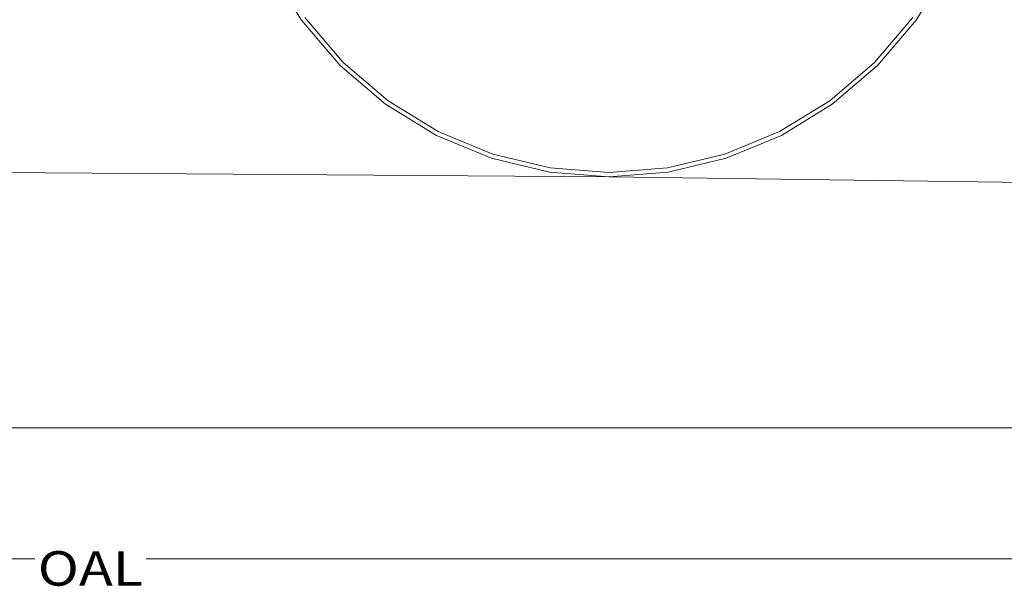
# Model space of a CAD drawing. Units: millimetres. Extents: x 645 to 10640, y -345 to 3742.
# Drawn here: x 5545 to 6974, y -345 to 477 of the extents above; entities that cross this region are included whole.
import ezdxf

# ---------------------------------------------------------------- set-up
doc = ezdxf.new("R2010")
doc.units = ezdxf.units.MM
doc.layers.add('1', color=7, linetype='Continuous', true_color=0xffffff)
doc.styles.add('blockfont', font='simplex.shx')
doc.dimstyles.get("Standard").update_dxf_attribs({"dimtxt": 0.18, "dimasz": 0.18, "dimexe": 0.18, "dimexo": 0.0625, "dimgap": 0.09, "dimtad": 0, "dimtih": 1, "dimtoh": 1, "dimdec": 4, "dimzin": 0, "dimdsep": 46, "dimtxsty": 'Standard', "dimcen": 0.09, "dimadec": 0, "dimazin": 0, "dimtfac": 1, "dimtdec": 4, "dimtofl": 0, "dimtmove": 0, "dimatfit": 3, "dimfxl": 1, "dimtolj": 1, "dimtzin": 0, "dimarcsym": 0})

# ---------------------------------------------------------------- blocks, each defined once
blk = doc.blocks.new('_U6')
at = {"layer": '1', "color": 18, "lineweight": 13}
for p, q in [((10450.066603, 1012.699942), (10450.066603, -307)), ((844.749964, 984.149972), (844.749964, -307)), ((844.749964, -305), (5566.689534, -305)), ((10450.066603, -305), (5728.127034, -305))]:
    blk.add_line(p, q, dxfattribs=at)
at = {"layer": '1', "color": 18, "lineweight": 70}
for points in [[(844.749964, -305), (894.749915, -291.60254), (894.750014, -318.39746)], [(10450.066603, -305), (10400.066653, -318.39746), (10400.066554, -291.60254)]]:
    blk.add_solid(points, dxfattribs=at)
at = {"layer": '1', "color": 18, "linetype": 'Continuous', "lineweight": 13, "insert": (5570.839534, -343.895833), "char_height": 50, "attachment_point": 7, "line_spacing_factor": 0.903614, "style": 'blockfont'}
blk.add_mtext('\\W1.1836;OAL', dxfattribs=at)
blk = doc.blocks.new('_U7')
at = {"layer": '1', "color": 18, "lineweight": 13}
for p, q in [((2000, 280), (2000, -117)), ((7800, 185), (7800, -117)), ((2000, -115), (4846.520833, -115)), ((7800, -115), (4953.479167, -115))]:
    blk.add_line(p, q, dxfattribs=at)
at = {"layer": '1', "color": 18, "lineweight": 70}
for points in [[(2000, -115), (2049.999951, -101.60254), (2050.000049, -128.39746)], [(7800, -115), (7750.000049, -128.39746), (7749.999951, -101.60254)]]:
    blk.add_solid(points, dxfattribs=at)
at = {"layer": '1', "color": 18, "linetype": 'Continuous', "lineweight": 13, "insert": (4850.670833, -153.895833), "char_height": 50, "attachment_point": 7, "line_spacing_factor": 0.903614, "style": 'blockfont'}
blk.add_mtext('\\W1.0391;WB', dxfattribs=at)

msp = doc.modelspace()

# ---------------------------------------------------------------- linework, layer by layer
at = {"layer": '1', "color": 18, "linetype": 'Continuous', "lineweight": 13}
for p, q in [((5908.489562, 550.27161), (5953.720428, 476.46151)), ((6846.335686, 476.46151), (6891.566552, 550.27161)), ((6009.940959, 410.635809), (5953.720428, 476.46151)), ((5953.720428, 476.46151), (6009.940959, 410.635928)), ((5958.783008, 480.139474), (6014.365531, 415.0605)), ((6785.690583, 415.0605), (6841.273106, 480.139474)), ((6846.335686, 476.46151), (6790.115155, 410.635809)), ((6790.115155, 410.635928), (6846.335686, 476.46151)), ((6014.365531, 415.0605), (6079.444743, 359.477738)), ((6720.611371, 359.477738), (6785.690583, 415.0605)), ((6009.940959, 410.635928), (6075.766898, 354.415397)), ((6075.766898, 354.415397), (6009.940959, 410.635809)), ((6724.289693, 354.415397), (6790.115155, 410.635928)), ((6790.115155, 410.635809), (6724.289693, 354.415397)), ((6079.444743, 359.477738), (6152.417518, 314.759831)), ((6647.638596, 314.759831), (6720.611371, 359.477738)), ((6075.766898, 354.415397), (6149.576999, 309.184531)), ((6650.479592, 309.184531), (6724.289693, 354.415397)), ((6152.417518, 314.759831), (6231.487609, 282.008032)), ((6568.569041, 282.008032), (6647.638596, 314.759831)), ((6149.576999, 309.184531), (6229.554034, 276.056985)), ((6570.502616, 276.056985), (6650.479592, 309.184531)), ((2043.432034, 279.445509), (6400.028087, 249.056558)), ((6229.554034, 276.056985), (6313.728668, 255.848388)), ((6231.487609, 282.008032), (6314.707137, 262.028674)), ((6485.349036, 262.028674), (6568.569041, 282.008032)), ((6486.327983, 255.848388), (6570.502616, 276.056985)), ((6314.707137, 262.028674), (6400.028087, 255.313853)), ((6400.028087, 255.313853), (6485.349036, 262.028674)), ((6313.728668, 255.848388), (6400.028087, 249.056558)), ((6400.028087, 249.056558), (6486.327983, 255.848388)), ((6400.028087, 249.056558), (7800.029076, 230.667571))]:
    msp.add_line(p, q, dxfattribs=at)

# ---------------------------------------------------------------- dimensions: what is measured, and where the dimension line sits
for base, p1, p2, text, picture, middle in [((844.749964, -305), (10450.066603, 1120.652492), (844.749964, 984.149972), '\\C18;OAL', '_U6', (5647.408284, -305)), ((7800, -115), (2000, 280), (7800, 185), '\\C18;WB', '_U7', (4900, -115))]:
    dim = msp.add_linear_dim(base=base, p1=p1, p2=p2, text=text, dimstyle='Standard', override={"dimtxt": 50, "dimasz": 50, "dimexe": 2, "dimexo": 0, "dimgap": 1.5, "dimtih": 1, "dimtoh": 1, "dimdec": 1, "dimlfac": 0.03937, "dimzin": 8, "dimdsep": 46, "dimlunit": 2, "dimpost": '', "dimtxsty": 'blockfont', "dimsah": 1, "dimse1": 0, "dimse2": 0, "dimsd1": 0, "dimsd2": 0, "dimclrd": 18, "dimclre": 18, "dimclrt": 18, "dimtol": 0, "dimtm": -0.1, "dimtfac": 1, "dimtdec": 2, "dimtofl": 1, "dimtmove": 0, "dimtzin": 8, "dimlwd": 13, "dimlwe": 13}, dxfattribs=at)
    dim.commit()
    dim.dimension.update_dxf_attribs({"geometry": picture, "text_midpoint": middle, "dimtype": 160})

doc.saveas('drawing.dxf')
